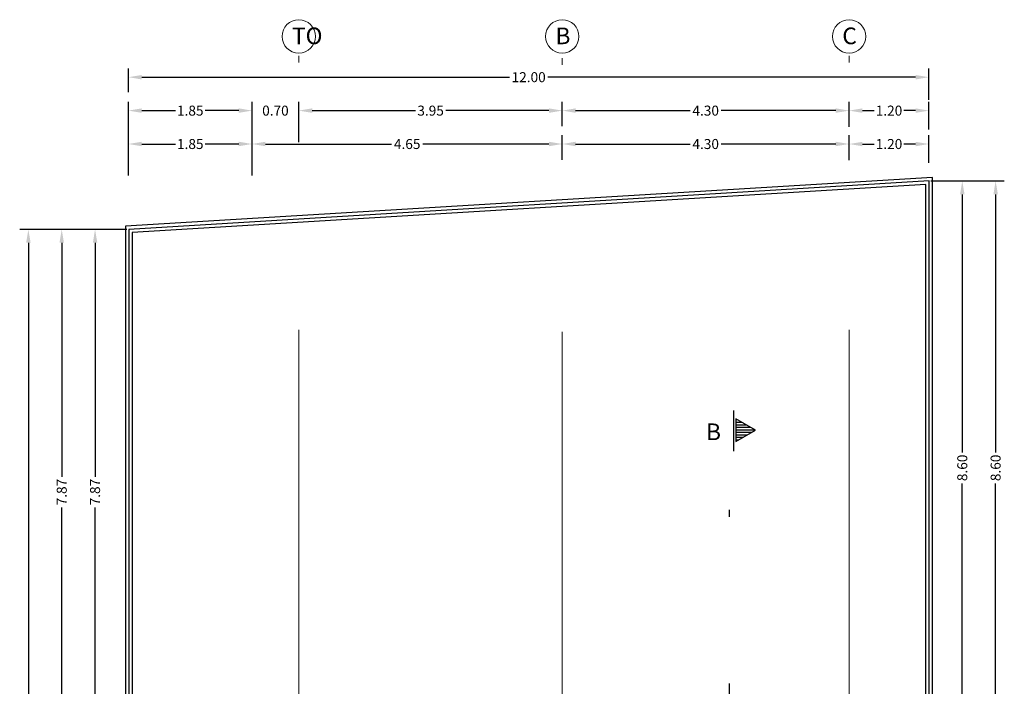
# Model space of a CAD drawing. Extents: x 7303 to 14652, y -6440 to -2990.
# Drawn here: x 7313 to 7327, y -3025 to -3015 of the extents above; entities that cross this region are included whole.
import ezdxf

# ---------------------------------------------------------------- set-up
doc = ezdxf.new("R2010")
doc.units = 0
doc.header["$MEASUREMENT"] = 0
doc.linetypes.add('DASHDOT', pattern=[1, 0.5, -0.25, 0, -0.25])
doc.linetypes.add('DASHDOTX2', pattern=[2, 1, -0.5, 0, -0.5])
doc.layers.get('DEFPOINTS').update_dxf_attribs({"linetype": 'CONTINUOUS'})
for name, color, linetype in [('CORTE', 5, 'DASHDOT'), ('DIMENSIOMES', 8, 'CONTINUOUS'), ('LOTE', 7, 'CONTINUOUS'), ('PAREDES', 7, 'CONTINUOUS')]:
    doc.layers.add(name, color=color, linetype=linetype)
doc.layers.add('EJES', color=8, linetype='DASHDOTX2', lineweight=9)
doc.layers.add('Ejes letras', color=6, linetype='CONTINUOUS', lineweight=9)
doc.styles.add('STYLE1', font='verdana.ttf')
doc.dimstyles.new('STANDARD$0', dxfattribs={"dimscale": 0, "dimtxt": 0.1, "dimasz": 0.1, "dimexe": 0.13, "dimexo": 0.03, "dimgap": 0.05, "dimtad": 0, "dimzin": 0, "dimdsep": 46, "dimtxsty": 'STYLE1', "dimcen": 0.09, "dimclrd": 256, "dimclre": 256, "dimclrt": 4, "dimadec": 0, "dimazin": 0, "dimtfac": 1, "dimtix": 1, "dimtofl": 0, "dimtmove": 2, "dimatfit": 3, "dimfxl": 1, "dimtolj": 1, "dimtzin": 0, "dimarcsym": 0})

# ---------------------------------------------------------------- blocks, each defined once
blk = doc.blocks.new('*D349')
at = {"layer": 'DEFPOINTS', "color": 0, "transparency": 16777216}
for p in [(7326.328, -3017.876), (7326.828, -3017.876), (7326.421, -3026.471)]:
    blk.add_point(p, dxfattribs=at)
at = {"layer": 'DIMENSIOMES', "color": 8, "lineweight": -2, "transparency": 16777216}
for p, q in [((7326.358, -3017.876), (7326.958, -3017.876)), ((7326.451, -3026.471), (7326.958, -3026.471))]:
    blk.add_line(p, q, dxfattribs=at)
at = {"layer": 'DIMENSIOMES', "lineweight": -2, "transparency": 16777216}
for p, q in [((7326.828, -3018.076), (7326.828, -3021.942)), ((7326.828, -3026.271), (7326.828, -3022.405))]:
    blk.add_line(p, q, dxfattribs=at)
at = {"layer": 'DIMENSIOMES', "transparency": 16777216}
for points in [[(7326.795, -3018.076), (7326.862, -3018.076), (7326.828, -3017.876)], [(7326.795, -3026.271), (7326.862, -3026.271), (7326.828, -3026.471)]]:
    blk.add_solid(points, dxfattribs=at)
at = {"layer": 'DIMENSIOMES', "color": 7, "transparency": 16777216, "insert": (7326.828, -3022.173), "char_height": 0.15, "attachment_point": 5, "rotation": 90, "style": 'STYLE1'}
blk.add_mtext('\\A1;8.60', dxfattribs=at)
blk = doc.blocks.new('*D352')
at = {"layer": 'DEFPOINTS', "color": 0, "transparency": 16777216}
for p in [(7313.828, -3018.601), (7314.332, -3018.601), (7314.235, -3026.471)]:
    blk.add_point(p, dxfattribs=at)
at = {"layer": 'DIMENSIOMES', "color": 8, "lineweight": -2, "transparency": 16777216}
for p, q in [((7314.302, -3018.601), (7313.698, -3018.601)), ((7314.205, -3026.471), (7313.698, -3026.471))]:
    blk.add_line(p, q, dxfattribs=at)
at = {"layer": 'DIMENSIOMES', "lineweight": -2, "transparency": 16777216}
for p, q in [((7313.828, -3018.801), (7313.828, -3022.306)), ((7313.828, -3026.271), (7313.828, -3022.766))]:
    blk.add_line(p, q, dxfattribs=at)
at = {"layer": 'DIMENSIOMES', "transparency": 16777216}
for points in [[(7313.795, -3018.801), (7313.862, -3018.801), (7313.828, -3018.601)], [(7313.795, -3026.271), (7313.862, -3026.271), (7313.828, -3026.471)]]:
    blk.add_solid(points, dxfattribs=at)
at = {"layer": 'DIMENSIOMES', "color": 7, "transparency": 16777216, "insert": (7313.828, -3022.536), "char_height": 0.15, "attachment_point": 5, "rotation": 90, "style": 'STYLE1'}
blk.add_mtext('\\A1;7.87', dxfattribs=at)
blk = doc.blocks.new('*D355')
at = {"layer": 'DEFPOINTS', "color": 0, "transparency": 16777216}
for p in [(7313.328, -3018.601), (7313.828, -3018.601), (7313.735, -3026.471)]:
    blk.add_point(p, dxfattribs=at)
at = {"layer": 'DIMENSIOMES', "color": 8, "lineweight": -2, "transparency": 16777216}
for p, q in [((7313.798, -3018.601), (7313.198, -3018.601)), ((7313.705, -3026.471), (7313.198, -3026.471))]:
    blk.add_line(p, q, dxfattribs=at)
at = {"layer": 'DIMENSIOMES', "lineweight": -2, "transparency": 16777216}
for p, q in [((7313.328, -3018.801), (7313.328, -3022.306)), ((7313.328, -3026.271), (7313.328, -3022.766))]:
    blk.add_line(p, q, dxfattribs=at)
at = {"layer": 'DIMENSIOMES', "transparency": 16777216}
for points in [[(7313.295, -3018.801), (7313.362, -3018.801), (7313.328, -3018.601)], [(7313.295, -3026.271), (7313.362, -3026.271), (7313.328, -3026.471)]]:
    blk.add_solid(points, dxfattribs=at)
at = {"layer": 'DIMENSIOMES', "color": 7, "transparency": 16777216, "insert": (7313.328, -3022.536), "char_height": 0.15, "attachment_point": 5, "rotation": 90, "style": 'STYLE1'}
blk.add_mtext('\\A1;7.87', dxfattribs=at)
blk = doc.blocks.new('*D361')
at = {"layer": 'DEFPOINTS', "color": 0, "transparency": 16777216}
for p in [(7312.828, -3018.601), (7313.328, -3018.601), (7313.235, -3041.121)]:
    blk.add_point(p, dxfattribs=at)
at = {"layer": 'DIMENSIOMES', "color": 8, "lineweight": -2, "transparency": 16777216}
for p, q in [((7313.298, -3018.601), (7312.698, -3018.601)), ((7313.205, -3041.121), (7312.698, -3041.121))]:
    blk.add_line(p, q, dxfattribs=at)
at = {"layer": 'DIMENSIOMES', "lineweight": -2, "transparency": 16777216}
for p, q in [((7312.828, -3018.801), (7312.828, -3029.566)), ((7312.828, -3040.921), (7312.828, -3030.156))]:
    blk.add_line(p, q, dxfattribs=at)
at = {"layer": 'DIMENSIOMES', "transparency": 16777216}
for points in [[(7312.795, -3018.801), (7312.862, -3018.801), (7312.828, -3018.601)], [(7312.795, -3040.921), (7312.862, -3040.921), (7312.828, -3041.121)]]:
    blk.add_solid(points, dxfattribs=at)
at = {"layer": 'DIMENSIOMES', "color": 7, "transparency": 16777216, "insert": (7312.828, -3029.861), "char_height": 0.15, "attachment_point": 5, "rotation": 90, "style": 'STYLE1'}
blk.add_mtext('\\A1;22.52', dxfattribs=at)
blk = doc.blocks.new('*D362')
at = {"layer": 'DEFPOINTS', "color": 0, "transparency": 16777216}
for p in [(7316.885, -3016.822), (7320.832, -3017.087), (7316.885, -3017.322)]:
    blk.add_point(p, dxfattribs=at)
at = {"layer": 'DIMENSIOMES', "color": 8, "lineweight": -2, "transparency": 16777216}
for p, q in [((7316.885, -3017.292), (7316.885, -3016.692)), ((7320.832, -3017.057), (7320.832, -3016.692))]:
    blk.add_line(p, q, dxfattribs=at)
at = {"layer": 'DIMENSIOMES', "lineweight": -2, "transparency": 16777216}
for p, q in [((7317.085, -3016.822), (7318.63, -3016.822)), ((7320.632, -3016.822), (7319.087, -3016.822))]:
    blk.add_line(p, q, dxfattribs=at)
at = {"layer": 'DIMENSIOMES', "transparency": 16777216}
for points in [[(7317.085, -3016.788), (7317.085, -3016.855), (7316.885, -3016.822)], [(7320.632, -3016.788), (7320.632, -3016.855), (7320.832, -3016.822)]]:
    blk.add_solid(points, dxfattribs=at)
at = {"layer": 'DIMENSIOMES', "color": 7, "transparency": 16777216, "insert": (7318.858, -3016.822), "char_height": 0.15, "attachment_point": 5, "style": 'STYLE1'}
blk.add_mtext('\\A1;3.95', dxfattribs=at)
blk = doc.blocks.new('*D363')
at = {"layer": 'DEFPOINTS', "color": 0, "transparency": 16777216}
for p in [(7314.328, -3016.321), (7314.328, -3016.576), (7326.328, -3016.692)]:
    blk.add_point(p, dxfattribs=at)
at = {"layer": 'DIMENSIOMES', "color": 8, "lineweight": -2, "transparency": 16777216}
for p, q in [((7314.328, -3016.546), (7314.328, -3016.191)), ((7326.328, -3016.662), (7326.328, -3016.191))]:
    blk.add_line(p, q, dxfattribs=at)
at = {"layer": 'DIMENSIOMES', "lineweight": -2, "transparency": 16777216}
for p, q in [((7314.528, -3016.321), (7320.039, -3016.321)), ((7326.128, -3016.321), (7320.617, -3016.321))]:
    blk.add_line(p, q, dxfattribs=at)
at = {"layer": 'DIMENSIOMES', "transparency": 16777216}
for points in [[(7314.528, -3016.288), (7314.528, -3016.355), (7314.328, -3016.321)], [(7326.128, -3016.288), (7326.128, -3016.355), (7326.328, -3016.321)]]:
    blk.add_solid(points, dxfattribs=at)
at = {"layer": 'DIMENSIOMES', "color": 7, "transparency": 16777216, "insert": (7320.328, -3016.321), "char_height": 0.15, "attachment_point": 5, "style": 'STYLE1'}
blk.add_mtext('\\A1;12.00', dxfattribs=at)
blk = doc.blocks.new('*D364')
at = {"layer": 'DEFPOINTS', "color": 0, "transparency": 16777216}
for p in [(7325.132, -3016.822), (7320.832, -3017.087), (7325.132, -3017.094)]:
    blk.add_point(p, dxfattribs=at)
at = {"layer": 'DIMENSIOMES', "color": 8, "lineweight": -2, "transparency": 16777216}
for p, q in [((7320.832, -3017.057), (7320.832, -3016.692)), ((7325.132, -3017.064), (7325.132, -3016.692))]:
    blk.add_line(p, q, dxfattribs=at)
at = {"layer": 'DIMENSIOMES', "lineweight": -2, "transparency": 16777216}
for p, q in [((7321.032, -3016.822), (7322.748, -3016.822)), ((7324.932, -3016.822), (7323.215, -3016.822))]:
    blk.add_line(p, q, dxfattribs=at)
at = {"layer": 'DIMENSIOMES', "transparency": 16777216}
for points in [[(7321.032, -3016.788), (7321.032, -3016.855), (7320.832, -3016.822)], [(7324.932, -3016.788), (7324.932, -3016.855), (7325.132, -3016.822)]]:
    blk.add_solid(points, dxfattribs=at)
at = {"layer": 'DIMENSIOMES', "color": 7, "transparency": 16777216, "insert": (7322.982, -3016.822), "char_height": 0.15, "attachment_point": 5, "style": 'STYLE1'}
blk.add_mtext('\\A1;4.30', dxfattribs=at)
blk = doc.blocks.new('*D365')
at = {"layer": 'DEFPOINTS', "color": 0, "transparency": 16777216}
for p in [(7316.882, -3016.822), (7316.182, -3017.23), (7316.882, -3017.322)]:
    blk.add_point(p, dxfattribs=at)
at = {"layer": 'DIMENSIOMES', "color": 8, "lineweight": -2, "transparency": 16777216}
for p, q in [((7316.182, -3017.2), (7316.182, -3016.692)), ((7316.882, -3017.292), (7316.882, -3016.692))]:
    blk.add_line(p, q, dxfattribs=at)
at = {"layer": 'DIMENSIOMES', "lineweight": -2, "transparency": 16777216}
for p, q in [((7315.982, -3016.822), (7315.782, -3016.822)), ((7317.082, -3016.822), (7317.282, -3016.822))]:
    blk.add_line(p, q, dxfattribs=at)
at = {"layer": 'DIMENSIOMES', "transparency": 16777216}
for points in [[(7315.982, -3016.788), (7315.982, -3016.855), (7316.182, -3016.822)], [(7317.082, -3016.788), (7317.082, -3016.855), (7316.882, -3016.822)]]:
    blk.add_solid(points, dxfattribs=at)
at = {"layer": 'DIMENSIOMES', "color": 7, "transparency": 16777216, "insert": (7316.532, -3016.822), "char_height": 0.15, "attachment_point": 5, "style": 'STYLE1'}
blk.add_mtext('\\A1;0.70', dxfattribs=at)
blk = doc.blocks.new('*D366')
at = {"layer": 'DEFPOINTS', "color": 0, "transparency": 16777216}
for p in [(7325.132, -3016.822), (7325.132, -3017.094), (7326.328, -3017.133)]:
    blk.add_point(p, dxfattribs=at)
at = {"layer": 'DIMENSIOMES', "color": 8, "lineweight": -2, "transparency": 16777216}
for p, q in [((7325.132, -3017.064), (7325.132, -3016.692)), ((7326.328, -3017.103), (7326.328, -3016.692))]:
    blk.add_line(p, q, dxfattribs=at)
at = {"layer": 'DIMENSIOMES', "lineweight": -2, "transparency": 16777216}
for p, q in [((7325.332, -3016.822), (7325.506, -3016.822)), ((7326.128, -3016.822), (7325.953, -3016.822))]:
    blk.add_line(p, q, dxfattribs=at)
at = {"layer": 'DIMENSIOMES', "transparency": 16777216}
for points in [[(7325.332, -3016.788), (7325.332, -3016.855), (7325.132, -3016.822)], [(7326.128, -3016.788), (7326.128, -3016.855), (7326.328, -3016.822)]]:
    blk.add_solid(points, dxfattribs=at)
at = {"layer": 'DIMENSIOMES', "color": 7, "transparency": 16777216, "insert": (7325.73, -3016.822), "char_height": 0.15, "attachment_point": 5, "style": 'STYLE1'}
blk.add_mtext('\\A1;1.20', dxfattribs=at)
blk = doc.blocks.new('*D367')
at = {"layer": 'DEFPOINTS', "color": 0, "transparency": 16777216}
for p in [(7316.182, -3017.322), (7320.832, -3017.587), (7316.182, -3017.822)]:
    blk.add_point(p, dxfattribs=at)
at = {"layer": 'DIMENSIOMES', "color": 8, "lineweight": -2, "transparency": 16777216}
for p, q in [((7316.182, -3017.792), (7316.182, -3017.192)), ((7320.832, -3017.557), (7320.832, -3017.192))]:
    blk.add_line(p, q, dxfattribs=at)
at = {"layer": 'DIMENSIOMES', "lineweight": -2, "transparency": 16777216}
for p, q in [((7316.382, -3017.322), (7318.274, -3017.322)), ((7320.632, -3017.322), (7318.74, -3017.322))]:
    blk.add_line(p, q, dxfattribs=at)
at = {"layer": 'DIMENSIOMES', "transparency": 16777216}
for points in [[(7316.382, -3017.288), (7316.382, -3017.355), (7316.182, -3017.322)], [(7320.632, -3017.288), (7320.632, -3017.355), (7320.832, -3017.322)]]:
    blk.add_solid(points, dxfattribs=at)
at = {"layer": 'DIMENSIOMES', "color": 7, "transparency": 16777216, "insert": (7318.507, -3017.322), "char_height": 0.15, "attachment_point": 5, "style": 'STYLE1'}
blk.add_mtext('\\A1;4.65', dxfattribs=at)
blk = doc.blocks.new('*D368')
at = {"layer": 'DEFPOINTS', "color": 0, "transparency": 16777216}
for p in [(7325.132, -3017.322), (7320.832, -3017.587), (7325.132, -3017.594)]:
    blk.add_point(p, dxfattribs=at)
at = {"layer": 'DIMENSIOMES', "color": 8, "lineweight": -2, "transparency": 16777216}
for p, q in [((7320.832, -3017.557), (7320.832, -3017.192)), ((7325.132, -3017.564), (7325.132, -3017.192))]:
    blk.add_line(p, q, dxfattribs=at)
at = {"layer": 'DIMENSIOMES', "lineweight": -2, "transparency": 16777216}
for p, q in [((7321.032, -3017.322), (7322.748, -3017.322)), ((7324.932, -3017.322), (7323.215, -3017.322))]:
    blk.add_line(p, q, dxfattribs=at)
at = {"layer": 'DIMENSIOMES', "transparency": 16777216}
for points in [[(7321.032, -3017.288), (7321.032, -3017.355), (7320.832, -3017.322)], [(7324.932, -3017.288), (7324.932, -3017.355), (7325.132, -3017.322)]]:
    blk.add_solid(points, dxfattribs=at)
at = {"layer": 'DIMENSIOMES', "color": 7, "transparency": 16777216, "insert": (7322.982, -3017.322), "char_height": 0.15, "attachment_point": 5, "style": 'STYLE1'}
blk.add_mtext('\\A1;4.30', dxfattribs=at)
blk = doc.blocks.new('*D369')
at = {"layer": 'DEFPOINTS', "color": 0, "transparency": 16777216}
for p in [(7325.132, -3017.322), (7325.132, -3017.594), (7326.328, -3017.634)]:
    blk.add_point(p, dxfattribs=at)
at = {"layer": 'DIMENSIOMES', "color": 8, "lineweight": -2, "transparency": 16777216}
for p, q in [((7325.132, -3017.564), (7325.132, -3017.192)), ((7326.328, -3017.604), (7326.328, -3017.192))]:
    blk.add_line(p, q, dxfattribs=at)
at = {"layer": 'DIMENSIOMES', "lineweight": -2, "transparency": 16777216}
for p, q in [((7325.332, -3017.322), (7325.506, -3017.322)), ((7326.128, -3017.322), (7325.953, -3017.322))]:
    blk.add_line(p, q, dxfattribs=at)
at = {"layer": 'DIMENSIOMES', "transparency": 16777216}
for points in [[(7325.332, -3017.289), (7325.332, -3017.356), (7325.132, -3017.322)], [(7326.128, -3017.289), (7326.128, -3017.356), (7326.328, -3017.322)]]:
    blk.add_solid(points, dxfattribs=at)
at = {"layer": 'DIMENSIOMES', "color": 7, "transparency": 16777216, "insert": (7325.73, -3017.322), "char_height": 0.15, "attachment_point": 5, "style": 'STYLE1'}
blk.add_mtext('\\A1;1.20', dxfattribs=at)
blk = doc.blocks.new('*D379')
at = {"layer": 'DEFPOINTS', "color": 0, "transparency": 16777216}
for p in [(7326.828, -3017.876), (7327.328, -3017.876), (7326.921, -3026.471)]:
    blk.add_point(p, dxfattribs=at)
at = {"layer": 'DIMENSIOMES', "color": 8, "lineweight": -2, "transparency": 16777216}
for p, q in [((7326.858, -3017.876), (7327.458, -3017.876)), ((7326.951, -3026.471), (7327.458, -3026.471))]:
    blk.add_line(p, q, dxfattribs=at)
at = {"layer": 'DIMENSIOMES', "lineweight": -2, "transparency": 16777216}
for p, q in [((7327.328, -3018.076), (7327.328, -3021.942)), ((7327.328, -3026.271), (7327.328, -3022.405))]:
    blk.add_line(p, q, dxfattribs=at)
at = {"layer": 'DIMENSIOMES', "transparency": 16777216}
for points in [[(7327.295, -3018.076), (7327.362, -3018.076), (7327.328, -3017.876)], [(7327.295, -3026.271), (7327.362, -3026.271), (7327.328, -3026.471)]]:
    blk.add_solid(points, dxfattribs=at)
at = {"layer": 'DIMENSIOMES', "color": 7, "transparency": 16777216, "insert": (7327.328, -3022.173), "char_height": 0.15, "attachment_point": 5, "rotation": 90, "style": 'STYLE1'}
blk.add_mtext('\\A1;8.60', dxfattribs=at)
blk = doc.blocks.new('*D385')
at = {"layer": 'DEFPOINTS', "color": 0, "transparency": 16777216}
for p in [(7314.328, -3016.822), (7316.182, -3017.23), (7314.328, -3017.322)]:
    blk.add_point(p, dxfattribs=at)
at = {"layer": 'DIMENSIOMES', "color": 8, "lineweight": -2, "transparency": 16777216}
for p, q in [((7314.328, -3017.292), (7314.328, -3016.692)), ((7316.182, -3017.2), (7316.182, -3016.692))]:
    blk.add_line(p, q, dxfattribs=at)
at = {"layer": 'DIMENSIOMES', "lineweight": -2, "transparency": 16777216}
for p, q in [((7314.528, -3016.822), (7315.032, -3016.822)), ((7315.982, -3016.822), (7315.478, -3016.822))]:
    blk.add_line(p, q, dxfattribs=at)
at = {"layer": 'DIMENSIOMES', "transparency": 16777216}
for points in [[(7314.528, -3016.788), (7314.528, -3016.855), (7314.328, -3016.822)], [(7315.982, -3016.788), (7315.982, -3016.855), (7316.182, -3016.822)]]:
    blk.add_solid(points, dxfattribs=at)
at = {"layer": 'DIMENSIOMES', "color": 7, "transparency": 16777216, "insert": (7315.255, -3016.822), "char_height": 0.15, "attachment_point": 5, "style": 'STYLE1'}
blk.add_mtext('\\A1;1.85', dxfattribs=at)
blk = doc.blocks.new('*D386')
at = {"layer": 'DEFPOINTS', "color": 0, "transparency": 16777216}
for p in [(7314.328, -3017.322), (7314.328, -3017.822), (7316.182, -3017.73)]:
    blk.add_point(p, dxfattribs=at)
at = {"layer": 'DIMENSIOMES', "color": 8, "lineweight": -2, "transparency": 16777216}
for p, q in [((7314.328, -3017.792), (7314.328, -3017.192)), ((7316.182, -3017.7), (7316.182, -3017.192))]:
    blk.add_line(p, q, dxfattribs=at)
at = {"layer": 'DIMENSIOMES', "lineweight": -2, "transparency": 16777216}
for p, q in [((7314.528, -3017.322), (7315.032, -3017.322)), ((7315.982, -3017.322), (7315.478, -3017.322))]:
    blk.add_line(p, q, dxfattribs=at)
at = {"layer": 'DIMENSIOMES', "transparency": 16777216}
for points in [[(7314.528, -3017.288), (7314.528, -3017.355), (7314.328, -3017.322)], [(7315.982, -3017.288), (7315.982, -3017.355), (7316.182, -3017.322)]]:
    blk.add_solid(points, dxfattribs=at)
at = {"layer": 'DIMENSIOMES', "color": 7, "transparency": 16777216, "insert": (7315.255, -3017.322), "char_height": 0.15, "attachment_point": 5, "style": 'STYLE1'}
blk.add_mtext('\\A1;1.85', dxfattribs=at)

msp = doc.modelspace()

# ---------------------------------------------------------------- hatches: boundary and pattern name
at = {"layer": 'CORTE', "linetype": 'ByBlock'}
h = msp.add_hatch(dxfattribs=at)
h.set_pattern_fill('LINE', color=256, scale=0.3, style=0)
h.set_pattern_definition([(360, (673.46098, 308.474043), (9e-18, 0.0375), [])])
h.paths.add_polyline_path([(7323.433, -3021.778), (7323.729, -3021.607), (7323.433, -3021.437)])
h = msp.add_hatch(dxfattribs=at)
h.set_pattern_fill('LINE', color=256, scale=0.3, style=0)
h.set_pattern_definition([(360, (673.460975, 308.474043), (9e-18, 0.0375), [])])
h.paths.add_polyline_path([(7323.433, -3021.778), (7323.729, -3021.607), (7323.433, -3021.437)])

# ---------------------------------------------------------------- linework, layer by layer
at = {"layer": 'CORTE', "ltscale": 10}
msp.add_line((7323.337, -3040.504), (7323.337, -3021.277), dxfattribs=at)
at = {"layer": 'CORTE', "linetype": 'ByBlock'}
msp.add_line((7323.404, -3021.924), (7323.404, -3021.314), dxfattribs=at)
msp.add_line((7323.404, -3021.924), (7323.404, -3021.314), dxfattribs=at)
msp.add_lwpolyline([(7323.729, -3021.607), (7323.433, -3021.437), (7323.433, -3021.778)], close=True, dxfattribs=at)
msp.add_lwpolyline([(7323.729, -3021.607), (7323.433, -3021.437), (7323.433, -3021.778)], close=True, dxfattribs=at)
at = {"layer": 'EJES', "ltscale": 8}
for p, q in [((7316.882, -3044.203), (7316.882, -3015.96)), ((7320.832, -3044.235), (7320.832, -3015.96)), ((7325.132, -3044.203), (7325.132, -3015.96))]:
    msp.add_line(p, q, dxfattribs=at)
at = {"layer": 'Ejes letras'}
for centre in [(7316.882, -3015.71), (7320.832, -3015.71), (7325.132, -3015.71)]:
    msp.add_circle(centre, 0.25, dxfattribs=at)
at = {"layer": 'LOTE', "linetype": 'ByBlock', "ltscale": 10}
msp.add_lwpolyline([(7314.332, -3018.601), (7314.332, -3041.121), (7326.332, -3041.121), (7326.332, -3017.876), (7314.332, -3018.601)], dxfattribs=at)
msp.add_lwpolyline([(7314.332, -3018.601), (7314.332, -3041.121), (7326.332, -3041.121), (7326.332, -3017.876), (7314.332, -3018.601)], dxfattribs=at)
at = {"layer": 'PAREDES'}
for points in [[(7325.132, -3035.421), (7326.382, -3035.421), (7326.382, -3017.826), (7314.282, -3018.554), (7314.282, -3035.421), (7315.428, -3035.421)], [(7325.132, -3035.321), (7326.282, -3035.321), (7326.282, -3017.929), (7314.382, -3018.648), (7314.382, -3035.321), (7315.077, -3035.321)]]:
    msp.add_lwpolyline(points, dxfattribs=at)

# ---------------------------------------------------------------- texts
at = {"layer": 'CORTE', "linetype": 'ByBlock', "style": 'STYLE1'}
msp.add_text('B', height=0.25, dxfattribs=at).set_placement((7322.987, -3021.758))
msp.add_text('B', height=0.25, dxfattribs=at).set_placement((7322.987, -3021.758))
at = {"layer": 'Ejes letras', "style": 'STYLE1'}
for s, p in [('TO', (7316.78, -3015.827)), ('B', (7320.73, -3015.827)), ('C', (7325.03, -3015.827))]:
    msp.add_text(s, height=0.25, dxfattribs=at).set_placement(p)

# ---------------------------------------------------------------- dimensions: what is measured, and where the dimension line sits
at = {"layer": 'DIMENSIOMES'}
for base, p1, p2, picture, middle in [((7314.328, -3016.321), (7326.328, -3016.692), (7314.328, -3016.576), '*D363', (7320.328, -3016.321)), ((7314.328, -3016.822), (7316.182, -3017.23), (7314.328, -3017.322), '*D385', (7315.255, -3016.822)), ((7316.885, -3016.822), (7320.832, -3017.087), (7316.885, -3017.322), '*D362', (7318.858, -3016.822)), ((7325.132, -3016.822), (7326.328, -3017.133), (7325.132, -3017.094), '*D366', (7325.73, -3016.822)), ((7314.328, -3017.322), (7316.182, -3017.73), (7314.328, -3017.822), '*D386', (7315.255, -3017.322)), ((7316.182, -3017.322), (7320.832, -3017.587), (7316.182, -3017.822), '*D367', (7318.507, -3017.322)), ((7325.132, -3017.322), (7326.328, -3017.634), (7325.132, -3017.594), '*D369', (7325.73, -3017.322))]:
    dim = msp.add_linear_dim(base=base, p1=p1, p2=p2, dimstyle='STANDARD$0', override={"dimscale": 1, "dimtxt": 0.15, "dimasz": 0.2, "dimgap": 0.01, "dimcen": 0.01, "dimclre": 8, "dimclrt": 7, "dimadec": 8, "dimfxl": 0.05}, dxfattribs=at)
    dim.commit()
    dim.dimension.update_dxf_attribs({"geometry": picture, "text_midpoint": middle})
for base, p1, p2, angle, picture, middle in [((7316.882, -3016.822), (7316.182, -3017.23), (7316.882, -3017.322), 180, '*D365', (7316.532, -3016.822)), ((7325.132, -3016.822), (7320.832, -3017.087), (7325.132, -3017.094), 180, '*D364', (7322.982, -3016.822)), ((7325.132, -3017.322), (7320.832, -3017.587), (7325.132, -3017.594), 180, '*D368', (7322.982, -3017.322)), ((7326.8282, -3017.8759), (7326.4214, -3026.471), (7326.3282, -3017.8759), 90, '*D349', (7326.8282, -3022.1734)), ((7327.3282, -3017.8759), (7326.9214, -3026.471), (7326.8282, -3017.8759), 90, '*D379', (7327.3282, -3022.1734)), ((7312.828, -3018.601), (7313.235, -3041.121), (7313.328, -3018.601), 90, '*D361', (7312.828, -3029.861)), ((7313.328, -3018.601), (7313.735, -3026.471), (7313.828, -3018.601), 90, '*D355', (7313.328, -3022.536)), ((7313.828, -3018.601), (7314.235, -3026.471), (7314.332, -3018.601), 90, '*D352', (7313.828, -3022.536))]:
    dim = msp.add_linear_dim(base=base, p1=p1, p2=p2, angle=angle, dimstyle='STANDARD$0', override={"dimscale": 1, "dimtxt": 0.15, "dimasz": 0.2, "dimgap": 0.01, "dimcen": 0.01, "dimclre": 8, "dimclrt": 7, "dimadec": 8, "dimfxl": 0.05}, dxfattribs=at)
    dim.commit()
    dim.dimension.update_dxf_attribs({"geometry": picture, "text_midpoint": middle})

doc.saveas('drawing.dxf')
